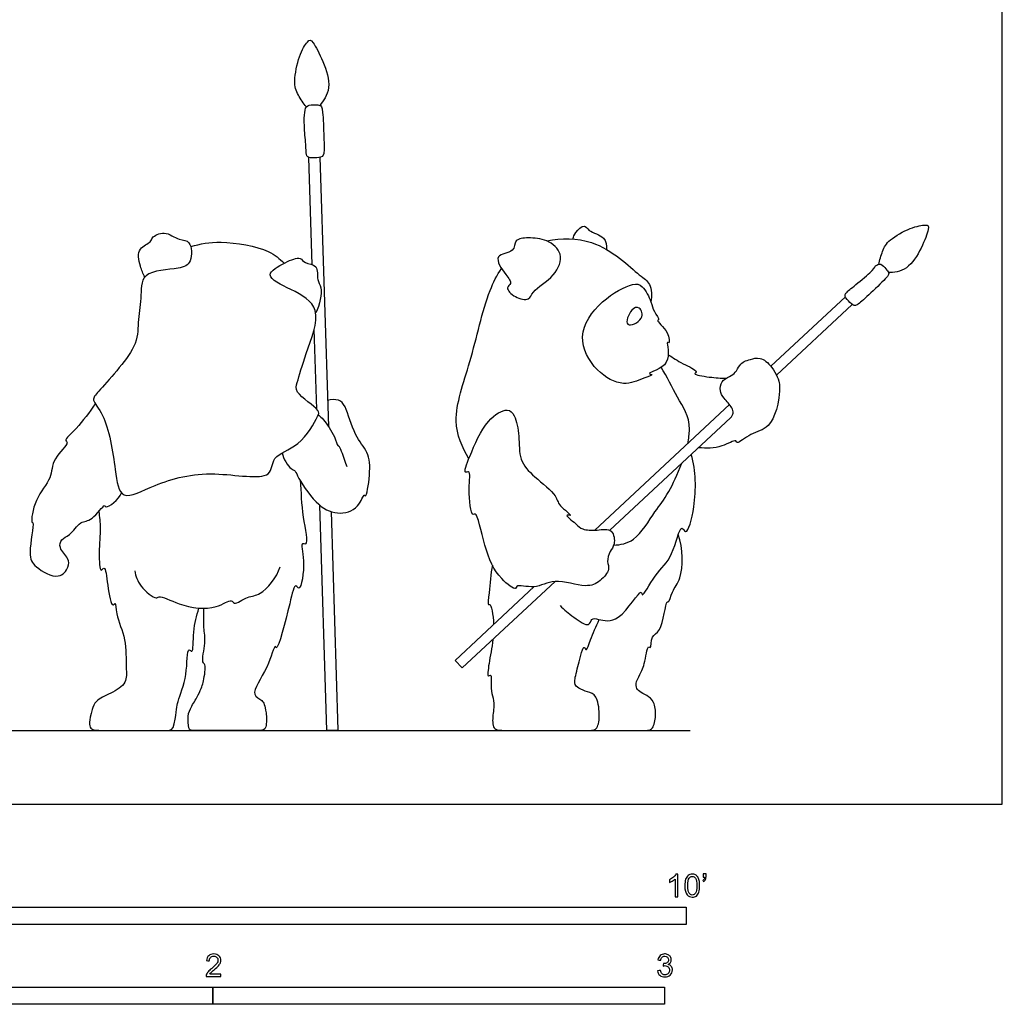
# Model space of a CAD drawing. Units: metres. Extents: x 0 to 3.75, y -0.66 to 3.71.
# Drawn here: x 1.57 to 3.75, y -0.44 to 1.74 of the extents above; entities that cross this region are included whole.
import ezdxf

# ---------------------------------------------------------------- set-up
doc = ezdxf.new("R2010")
doc.units = ezdxf.units.M
for name, color, linetype, true_color in [('2D$AG-CULTURE', 7, 'Continuous', 0x66ccff), ('2D$AG-DIAGRAM', 7, 'Continuous', 0xfecc66), ('2D$N-SYMB', 7, 'Continuous', 0x800040), ('2D$X-VPRT', 6, 'Continuous', 0xff00ff)]:
    doc.layers.add(name, color=color, linetype=linetype, true_color=true_color)

msp = doc.modelspace()

# ---------------------------------------------------------------- linework, layer by layer
at = {"layer": '2D$AG-CULTURE'}
for points in [[(2.2198, 1.1955), (2.2123, 1.4333)], [(2.2369, 1.4334), (2.2557, 0.8371)], [(3.2359, 0.9705), (3.401, 1.1244)], [(3.4161, 1.1073), (3.2481, 0.9507)], [(2.2299, 0.8752), (2.2243, 1.0523)], [(2.8461, 0.6072), (3.1445, 0.8853)], [(3.1464, 0.8559), (2.8792, 0.6068)], [(2.2616, 0.6483), (2.2768, 0.1642), (2.2523, 0.1635), (2.2366, 0.6625)], [(2.7578, 0.4936), (2.5522, 0.3019), (2.5366, 0.3186), (2.7118, 0.482)]]:
    msp.add_lwpolyline(points, dxfattribs=at)
for points, knots in [([(2.2072, 1.5455), (2.1999, 1.5522), (2.187, 1.5748), (2.1774, 1.5965), (2.1904, 1.6618), (2.2115, 1.6942), (2.2186, 1.695), (2.2447, 1.6483), (2.2645, 1.5843), (2.2434, 1.5568), (2.237, 1.5488), (2.2368, 1.5485)], [1.464384, 1.464384, 1.464384, 1.464384, 1.588979, 1.733432, 1.877885, 2.022337, 2.16679, 2.311243, 2.455695, 2.600148, 2.60546, 2.60546, 2.60546, 2.60546]), ([(1.8492, 1.1682), (1.8451, 1.1756), (1.8364, 1.1971), (1.8309, 1.2335), (1.8637, 1.244), (1.8633, 1.2566), (1.8942, 1.273), (1.9234, 1.2479), (1.9528, 1.2514), (1.9545, 1.198), (1.9238, 1.1844), (1.8374, 1.1837), (1.8428, 1.1188), (1.8351, 1.0854), (1.8334, 1.0491), (1.8361, 1.0121), (1.7485, 0.9172), (1.729, 0.895), (1.7654, 0.8607), (1.7836, 0.7463), (1.7931, 0.6661), (1.8791, 0.7144), (1.9938, 0.7431), (2.1342, 0.7122), (2.1285, 0.7753), (2.1944, 0.7892), (2.2315, 0.8581), (2.2384, 0.8738), (2.1792, 0.9114), (2.1877, 0.9363), (2.2046, 0.9997), (2.2472, 1.1005), (2.1771, 1.1394), (2.1067, 1.171), (2.16, 1.2009), (2.194, 1.2151), (2.2024, 1.1965), (2.235, 1.197), (2.2285, 1.1597), (2.2437, 1.147), (2.2369, 1.1065), (2.2276, 1.0888)], [-3.965999, -3.965999, -3.965999, -3.965999, -3.756731, -3.401736, -3.105846, -2.922568, -2.619496, -2.275327, -2.001369, -1.639201, -1.319059, -0.829776, -0.421528, 0, 0, 0.424336, 1.064219, 1.338962, 1.698535, 2.334557, 2.774767, 3.259714, 3.924456, 4.546919, 4.894191, 5.340459, 5.8337, 6.042748, 6.488541, 6.753567, 7.223008, 7.7869, 8.270662, 8.699401, 9.072402, 9.40853, 9.630943, 9.915261, 10.22188, 10.47399, 10.879843, 10.879843, 10.879843, 10.879843]), ([(2.7974, 1.2523), (2.7986, 1.2576), (2.8018, 1.2669), (2.8235, 1.2874), (2.8317, 1.2675), (2.8706, 1.2594), (2.8719, 1.2379), (2.8721, 1.2291)], [0, 0, 0, 0, 0.231061, 0.503704, 0.725022, 1.066831, 1.360914, 1.360914, 1.360914, 1.360914]), ([(3.4753, 1.1967), (3.4762, 1.2049), (3.4844, 1.2286), (3.4938, 1.2489), (3.5474, 1.2797), (3.583, 1.2848), (3.588, 1.2803), (3.5713, 1.2334), (3.5386, 1.1804), (3.5064, 1.1783), (3.4969, 1.1779), (3.4966, 1.1779)], [1.458734, 1.458734, 1.458734, 1.458734, 1.588979, 1.733432, 1.877885, 2.022337, 2.16679, 2.311243, 2.455695, 2.600148, 2.60546, 2.60546, 2.60546, 2.60546]), ([(1.9507, 1.2357), (1.9725, 1.2417), (2.0147, 1.2513), (2.1258, 1.2311), (2.1469, 1.2088), (2.1576, 1.1987)], [0, 0, 0, 0, 0.471576, 1.062301, 1.442769, 1.442769, 1.442769, 1.442769]), ([(2.6985, 1.12), (2.6923, 1.1168), (2.6688, 1.1209), (2.6463, 1.1445), (2.6643, 1.1538), (2.648, 1.1733), (2.6167, 1.2199), (2.6702, 1.2209), (2.6667, 1.2533), (2.7008, 1.2556), (2.7404, 1.2528), (2.7787, 1.2204), (2.759, 1.1682), (2.707, 1.139), (2.7035, 1.1225), (2.6985, 1.12)], [0, 0, 0, 0, 0.308493, 0.602037, 0.793837, 1.06728, 1.438116, 1.770687, 2.043097, 2.342767, 2.712038, 3.081435, 3.478021, 3.914967, 4.162093, 4.162093, 4.162093, 4.162093]), ([(2.7396, 1.248), (2.7718, 1.2549), (2.8601, 1.2546), (2.9409, 1.1723), (2.9703, 1.1563), (2.973, 1.1257), (2.9701, 1.1131)], [2.826957, 2.826957, 2.826957, 2.826957, 3.26138, 3.908488, 4.226643, 4.583832, 4.583832, 4.583832, 4.583832]), ([(2.5667, 0.7649), (2.5522, 0.7907), (2.524, 0.8514), (2.5739, 0.9814), (2.6007, 1.1148), (2.6291, 1.1726), (2.6394, 1.1869)], [0, 0, 0, 0, 0.539319, 1.204807, 1.937302, 2.227735, 2.227735, 2.227735, 2.227735]), ([(2.9296, 1.1514), (2.9125, 1.1477), (2.8566, 1.117), (2.802, 1.0377), (2.8457, 0.9577), (2.9084, 0.9238), (2.9492, 0.9426), (2.9783, 0.9518), (2.9565, 0.9549), (3.0229, 0.9695), (3.0022, 1.0274), (3.0121, 1.0193), (3.0112, 1.048), (2.9795, 1.073), (2.9911, 1.0722), (2.9749, 1.0941), (2.9718, 1.112), (2.9535, 1.1508), (2.9388, 1.1535), (2.9296, 1.1514)], [0, 0, 0, 0, 0.502206, 1.04236, 1.556125, 2.017889, 2.408099, 2.659249, 2.791597, 3.175568, 3.552844, 3.64783, 3.919115, 4.255662, 4.350647, 4.610576, 4.883812, 5.239633, 5.508373, 5.508373, 5.508373, 5.508373]), ([(2.919, 1.0634), (2.9134, 1.0683), (2.925, 1.099), (2.9466, 1.1042), (2.9575, 1.0733), (2.9246, 1.0586), (2.919, 1.0634)], [0, 0, 0, 0, 0.327089, 0.562992, 0.836981, 1.162056, 1.162056, 1.162056, 1.162056]), ([(3.0085, 0.9959), (3.0196, 0.9894), (3.0363, 0.977), (3.0772, 0.96), (3.0603, 0.9521), (3.1048, 0.9455), (3.1247, 0.9437), (3.1375, 0.944)], [0, 0, 0, 0, 0.356029, 0.688326, 0.818189, 1.146676, 1.500762, 1.500762, 1.500762, 1.500762]), ([(3.1464, 0.8559), (3.1537, 0.8627), (3.1529, 0.878), (3.1301, 0.9008), (3.1226, 0.9148), (3.1246, 0.9377), (3.1461, 0.9486), (3.1573, 0.9551), (3.1669, 0.9738), (3.1764, 0.982), (3.1897, 0.9851), (3.2112, 0.9919), (3.2388, 0.9732), (3.2549, 0.9377), (3.2556, 0.8873), (3.2362, 0.8298), (3.1941, 0.8253), (3.1606, 0.796), (3.1589, 0.8101), (3.1243, 0.7876), (3.0928, 0.7884), (3.0756, 0.7899)], [0, 0, 0, 0, 0.081981, 0.163962, 0.245943, 0.327924, 0.409905, 0.491885, 0.573866, 0.655847, 0.737828, 0.819809, 0.90179, 0.983771, 0.983771, 1.490991, 1.866056, 2.204864, 2.330666, 2.658192, 3.070582, 3.070582, 3.070582, 3.070582]), ([(3.0516, 0.7987), (3.0541, 0.81), (3.06, 0.8545), (3.0274, 0.8995), (3.0064, 0.9472), (2.9926, 0.9685)], [1.845113, 1.845113, 1.845113, 1.845113, 2.004761, 2.503931, 3.003662, 3.003662, 3.003662, 3.003662]), ([(2.1534, 0.7787), (2.1552, 0.7655), (2.1708, 0.7414), (2.182, 0.7408), (2.1872, 0.725), (2.2258, 0.6642), (2.2733, 0.6393), (2.3227, 0.6519), (2.3346, 0.6903), (2.3394, 0.6759), (2.3495, 0.7355), (2.3458, 0.7807), (2.3118, 0.8159), (2.2959, 0.881), (2.2799, 0.8975), (2.2614, 0.897), (2.2539, 0.8942)], [0, 0, 0, 0, 0.362764, 0.533046, 0.745325, 1.227384, 1.645347, 2.037449, 2.343506, 2.441733, 2.834857, 3.240828, 3.636066, 4.098464, 4.358348, 4.639277, 4.639277, 4.639277, 4.639277]), ([(1.7393, 0.887), (1.7255, 0.8685), (1.703, 0.8354), (1.6678, 0.8058), (1.6839, 0.8006), (1.6413, 0.7651), (1.645, 0.7204), (1.6048, 0.6808), (1.5956, 0.6233), (1.6052, 0.6252), (1.589, 0.5525), (1.6037, 0.5252), (1.6585, 0.4943), (1.681, 0.5248), (1.6813, 0.5451), (1.6576, 0.5665), (1.663, 0.5885), (1.6844, 0.5947), (1.7053, 0.629), (1.7325, 0.6253), (1.7606, 0.6681), (1.7622, 0.6522), (1.7919, 0.6753), (1.7974, 0.6896)], [0, 0, 0, 0, 0.476181, 0.817038, 0.952867, 1.332291, 1.711888, 2.149949, 2.550237, 2.648464, 3.111266, 3.450886, 3.865625, 4.17441, 4.422254, 4.732145, 4.971329, 5.233261, 5.575306, 5.87312, 6.23403, 6.349448, 6.737283, 6.737283, 6.737283, 6.737283]), ([(2.6672, 0.8605), (2.6635, 0.8679), (2.6516, 0.8807), (2.6017, 0.8496), (2.5716, 0.7787), (2.5531, 0.7294), (2.5724, 0.7427), (2.5642, 0.6981), (2.5722, 0.6343), (2.5849, 0.6511), (2.6017, 0.5638), (2.6288, 0.5032), (2.6726, 0.472), (2.6705, 0.4879), (2.7161, 0.4748), (2.7553, 0.5035), (2.8252, 0.4775), (2.8576, 0.4923), (2.8812, 0.5197), (2.8715, 0.5373), (2.8792, 0.5609), (2.8914, 0.5745), (2.8874, 0.613), (2.8508, 0.606), (2.8172, 0.6075), (2.8064, 0.6201), (2.7755, 0.6438), (2.8015, 0.6362), (2.7629, 0.6625), (2.763, 0.6852), (2.7107, 0.7252), (2.6771, 0.7615), (2.6794, 0.8145), (2.6728, 0.8492), (2.6672, 0.8605)], [0, 0, 0, 0, 0.256486, 0.653748, 1.191549, 1.538024, 1.691461, 2.047008, 2.479807, 2.603622, 3.089846, 3.612432, 3.964374, 4.094669, 4.444444, 4.845208, 5.317012, 5.654382, 5.974286, 6.2124, 6.484527, 6.734633, 7.041361, 7.362059, 7.686209, 7.942799, 8.235441, 8.38997, 8.706373, 8.992161, 9.441053, 9.843188, 10.253313, 10.643311, 10.643311, 10.643311, 10.643311]), ([(2.2335, 0.8631), (2.2374, 0.8595), (2.2452, 0.8521), (2.2705, 0.8175), (2.2753, 0.7929), (2.2802, 0.7959), (2.291, 0.7621), (2.2948, 0.7536), (2.2968, 0.748)], [0, 0, 0, 0, 0.229353, 0.612541, 0.875565, 0.956799, 1.2775, 1.520591, 1.520591, 1.520591, 1.520591]), ([(2.7688, 0.4404), (2.7779, 0.4304), (2.7961, 0.4165), (2.8348, 0.3893), (2.8373, 0.4137), (2.8568, 0.409), (2.9015, 0.3973), (2.9505, 0.4838), (2.9496, 0.4529), (2.9817, 0.5169), (3.0189, 0.5419), (3.0356, 0.6264), (3.0501, 0.5905), (3.0718, 0.6713), (3.07, 0.7377), (3.0595, 0.7749)], [0, 0, 0, 0, 0.364434, 0.708805, 0.916813, 1.139059, 1.518309, 2.014868, 2.155575, 2.561059, 3.011382, 3.457901, 3.644917, 4.07975, 4.696377, 4.696377, 4.696377, 4.696377]), ([(2.8876, 0.5737), (2.9029, 0.5752), (2.9368, 0.5789), (2.9802, 0.6525), (3.0049, 0.6799), (3.0297, 0.7315), (3.0385, 0.7553)], [0, 0, 0, 0, 0.388993, 0.890903, 1.315718, 1.645183, 1.645183, 1.645183, 1.645183]), ([(2.1929, 0.7177), (2.1953, 0.6904), (2.1958, 0.6457), (2.213, 0.5694), (2.1924, 0.5827), (2.2061, 0.5396), (2.1941, 0.4673), (2.1808, 0.4924), (2.1706, 0.4429), (2.1422, 0.3349), (2.137, 0.3567), (2.1224, 0.2978), (2.0786, 0.2418), (2.1114, 0.2315), (2.1145, 0.2197), (2.1191, 0.194), (2.1191, 0.1635), (2.1061, 0.1635), (2.081, 0.1635), (1.9699, 0.1635), (1.9525, 0.1635), (1.9456, 0.1635), (1.9434, 0.197), (1.9511, 0.2153), (1.9641, 0.2357), (1.9748, 0.2572), (1.979, 0.2707), (1.9857, 0.3102), (1.9735, 0.3136), (1.9851, 0.3595), (1.9786, 0.3904), (1.9796, 0.4198), (1.9799, 0.434)], [0, 0, 0, 0, 0.518846, 0.960649, 1.109776, 1.462903, 1.910981, 2.070933, 2.443994, 3.021439, 3.125944, 3.527508, 3.992408, 4.257207, 4.493191, 4.493191, 4.60912, 4.725049, 4.840978, 4.956907, 5.072836, 5.188765, 5.304694, 5.420622, 5.536551, 5.536551, 5.820868, 6.162133, 6.323603, 6.692035, 7.031774, 7.404998, 7.404998, 7.404998, 7.404998]), ([(1.7469, 0.6484), (1.7486, 0.6362), (1.7517, 0.6106), (1.7466, 0.5632), (1.7491, 0.5099), (1.7619, 0.5316), (1.7655, 0.4846), (1.7756, 0.4332), (1.785, 0.4501), (1.7846, 0.415), (1.8095, 0.366), (1.8063, 0.3044), (1.811, 0.2676), (1.7739, 0.2447), (1.7394, 0.231), (1.7343, 0.216), (1.7324, 0.2094), (1.7251, 0.184), (1.7251, 0.1635), (1.7526, 0.1635), (1.7947, 0.1635), (1.8759, 0.1635), (1.9003, 0.1635), (1.9117, 0.1635), (1.9197, 0.2077), (1.9202, 0.2295), (1.9447, 0.2795), (1.9418, 0.352), (1.9573, 0.3301), (1.9549, 0.3889), (1.964, 0.4169), (1.9687, 0.4344)], [0, 0, 0, 0, 0.346851, 0.772206, 1.126401, 1.278714, 1.63574, 2.021159, 2.151759, 2.424891, 2.869318, 3.318339, 3.646884, 4.007437, 4.35378, 4.612874, 4.612874, 4.612874, 4.759914, 4.906954, 5.053994, 5.201034, 5.348074, 5.495114, 5.495114, 5.805371, 6.258918, 6.68398, 6.83017, 7.203007, 7.626363, 7.626363, 7.626363, 7.626363]), ([(2.8323, 0.1635), (2.8928, 0.1635), (2.932, 0.1635), (2.9603, 0.1635), (2.9746, 0.1635), (2.9828, 0.1964), (2.9777, 0.2288), (2.961, 0.2414), (2.9436, 0.2493), (2.9368, 0.2578), (2.9374, 0.2701), (2.9486, 0.2938), (2.9571, 0.306), (2.962, 0.3545), (2.9709, 0.3418), (2.9698, 0.3769), (2.9957, 0.3772), (3.0031, 0.4532), (3.0104, 0.4451), (3.0172, 0.4756), (3.0414, 0.4985), (3.0419, 0.5675), (3.0308, 0.5975)], [0, 0, 0, 0, 0.105385, 0.21077, 0.316155, 0.42154, 0.526925, 0.63231, 0.737695, 0.843081, 0.948466, 0.948466, 1.252967, 1.606316, 1.716101, 1.99329, 2.269027, 2.726258, 2.814765, 3.093571, 3.435797, 3.996799, 3.996799, 3.996799, 3.996799]), ([(1.8265, 0.5167), (1.829, 0.5048), (1.8354, 0.484), (1.8738, 0.4514), (1.8808, 0.4647), (1.928, 0.4379), (2.0039, 0.4275), (2.0411, 0.4573), (2.0465, 0.4392), (2.0785, 0.4629), (2.107, 0.4602), (2.1416, 0.5026), (2.1488, 0.526)], [0, 0, 0, 0, 0.345183, 0.717005, 0.871137, 1.265287, 1.783521, 2.128172, 2.295428, 2.617791, 2.929379, 3.420477, 3.420477, 3.420477, 3.420477]), ([(2.6189, 0.5297), (2.6153, 0.5095), (2.6125, 0.475), (2.6083, 0.439), (2.6153, 0.4467), (2.6209, 0.4198), (2.6215, 0.3978)], [0, 0, 0, 0, 0.449389, 0.744439, 0.828299, 1.215422, 1.215422, 1.215422, 1.215422]), ([(2.62, 0.3651), (2.6179, 0.3463), (2.6109, 0.312), (2.6071, 0.2785), (2.6182, 0.2923), (2.6142, 0.253), (2.6189, 0.2424), (2.6209, 0.2352), (2.6234, 0.2182), (2.6191, 0.198), (2.6191, 0.1635), (2.6427, 0.1635), (2.7147, 0.1635), (2.8011, 0.1635), (2.8352, 0.1635), (2.8522, 0.1635), (2.858, 0.1988), (2.8503, 0.2444), (2.8302, 0.2477), (2.809, 0.2567), (2.7988, 0.2657), (2.8033, 0.285), (2.8189, 0.3459), (2.8213, 0.3518), (2.8282, 0.3376), (2.8354, 0.3644), (2.8489, 0.3939), (2.8559, 0.4091)], [1.409048, 1.409048, 1.409048, 1.409048, 1.74904, 2.049811, 2.173325, 2.482603, 2.753275, 2.753275, 2.753275, 2.881749, 3.010223, 3.138697, 3.267171, 3.395645, 3.524119, 3.652593, 3.781067, 3.909541, 4.038015, 4.166489, 4.294963, 4.423437, 4.423437, 4.831016, 4.987356, 5.259648, 5.578992, 5.578992, 5.578992, 5.578992])]:
    msp.add_open_spline(points, degree=3, knots=knots, dxfattribs=at)
for points in [[(2.2098, 1.5477), (2.2055, 1.5453), (2.2027, 1.5354), (2.2015, 1.5064), (2.2061, 1.4583), (2.2061, 1.4371), (2.2124, 1.4315), (2.237, 1.4323), (2.2473, 1.4371), (2.2456, 1.4722), (2.2436, 1.5442), (2.2374, 1.5492), (2.2281, 1.5499), (2.214, 1.5501), (2.2098, 1.5477)], [(3.4795, 1.1963), (3.4752, 1.1978), (3.4665, 1.1937), (3.4624, 1.1817), (3.4146, 1.1441), (3.3998, 1.1312), (3.3997, 1.1233), (3.4153, 1.1066), (3.4251, 1.1023), (3.4486, 1.125), (3.4977, 1.1705), (3.4974, 1.1779), (3.4922, 1.1848), (3.4837, 1.1948), (3.4795, 1.1963)]]:
    msp.add_open_spline(points, degree=3, dxfattribs=at)
at = {"layer": '2D$AG-DIAGRAM'}
msp.add_lwpolyline([(0.1635, 0.1635), (3.0568, 0.1635)], dxfattribs=at)
at = {"layer": '2D$N-SYMB'}
for points in [[(1.524, -0.2667), (1.524, -0.2286), (3.048, -0.2286), (3.048, -0.2667)], [(1, -0.4436), (1, -0.4055), (2, -0.4055), (2, -0.4436)], [(2, -0.4436), (2, -0.4055), (3, -0.4055), (3, -0.4436)]]:
    msp.add_lwpolyline(points, close=True, dxfattribs=at)
for points, knots in [([(3.0296, -0.2054), (3.0276, -0.2054), (3.0256, -0.2054), (3.0236, -0.2054), (3.0236, -0.1923), (3.0236, -0.1793), (3.0236, -0.1662), (3.0221, -0.1677), (3.02, -0.1692), (3.0176, -0.1704), (3.0152, -0.1719), (3.0131, -0.1731), (3.0113, -0.1737), (3.0113, -0.1717), (3.0113, -0.1697), (3.0113, -0.1677), (3.0146, -0.1662), (3.0176, -0.1641), (3.0203, -0.162), (3.0227, -0.1596), (3.0245, -0.1575), (3.0257, -0.1551), (3.027, -0.1551), (3.0283, -0.1551), (3.0296, -0.1551), (3.0296, -0.1718), (3.0296, -0.1886), (3.0296, -0.2054)], [0, 0, 0, 0, 1, 1, 1, 2, 2, 2, 3, 3, 3, 4, 4, 4, 5, 5, 5, 6, 6, 6, 7, 7, 7, 8, 8, 8, 9, 9, 9, 9]), ([(3.0453, -0.1807), (3.0453, -0.1749), (3.0459, -0.1701), (3.0471, -0.1665), (3.0486, -0.1629), (3.0504, -0.1602), (3.0528, -0.1581), (3.0549, -0.1563), (3.0582, -0.1551), (3.0619, -0.1551), (3.0646, -0.1551), (3.0667, -0.1557), (3.0688, -0.1569), (3.0709, -0.1578), (3.0724, -0.1596), (3.0739, -0.1614), (3.0751, -0.1635), (3.0763, -0.1659), (3.0769, -0.1689), (3.0778, -0.1719), (3.0781, -0.1758), (3.0781, -0.1807), (3.0781, -0.1867), (3.0775, -0.1915), (3.0763, -0.1951), (3.0751, -0.1987), (3.0733, -0.2014), (3.0709, -0.2036), (3.0685, -0.2054), (3.0655, -0.206), (3.0619, -0.206), (3.057, -0.206), (3.0531, -0.2048), (3.0504, -0.2011), (3.0471, -0.1969), (3.0453, -0.1903), (3.0453, -0.1807)], [0, 0, 0, 0, 1, 1, 1, 2, 2, 2, 3, 3, 3, 4, 4, 4, 5, 5, 5, 6, 6, 6, 7, 7, 7, 8, 8, 8, 9, 9, 9, 10, 10, 10, 11, 11, 11, 12, 12, 12, 12]), ([(3.0516, -0.1807), (3.0516, -0.1891), (3.0528, -0.1945), (3.0546, -0.1972), (3.0564, -0.1999), (3.0588, -0.2014), (3.0619, -0.2014), (3.0646, -0.2014), (3.067, -0.1999), (3.0688, -0.1972), (3.0709, -0.1945), (3.0718, -0.1891), (3.0718, -0.1807), (3.0718, -0.1725), (3.0709, -0.1671), (3.0688, -0.1644), (3.067, -0.1617), (3.0646, -0.1602), (3.0616, -0.1602), (3.0588, -0.1602), (3.0567, -0.1614), (3.0549, -0.1638), (3.0528, -0.1668), (3.0516, -0.1725), (3.0516, -0.1807)], [0, 0, 0, 0, 1, 1, 1, 2, 2, 2, 3, 3, 3, 4, 4, 4, 5, 5, 5, 6, 6, 6, 7, 7, 7, 8, 8, 8, 8]), ([(3.0857, -0.162), (3.0857, -0.1596), (3.0857, -0.1572), (3.0857, -0.1548), (3.0879, -0.1548), (3.0901, -0.1548), (3.0923, -0.1548), (3.0923, -0.1567), (3.0923, -0.1586), (3.0923, -0.1605), (3.0923, -0.1635), (3.092, -0.1659), (3.0911, -0.1671), (3.0902, -0.1689), (3.0887, -0.1704), (3.0866, -0.1713), (3.0861, -0.1705), (3.0856, -0.1697), (3.085, -0.1689), (3.0863, -0.1683), (3.0872, -0.1677), (3.0878, -0.1665), (3.0884, -0.1653), (3.089, -0.1638), (3.089, -0.162), (3.0879, -0.162), (3.0868, -0.162), (3.0857, -0.162)], [0, 0, 0, 0, 1, 1, 1, 2, 2, 2, 3, 3, 3, 4, 4, 4, 5, 5, 5, 6, 6, 6, 7, 7, 7, 8, 8, 8, 9, 9, 9, 9]), ([(2.0175, -0.3766), (2.0175, -0.3785), (2.0175, -0.3804), (2.0175, -0.3823), (2.0065, -0.3823), (1.9956, -0.3823), (1.9846, -0.3823), (1.9843, -0.3811), (1.9846, -0.3796), (1.9852, -0.3781), (1.9861, -0.376), (1.9873, -0.3735), (1.9892, -0.3714), (1.9913, -0.3693), (1.9937, -0.3669), (1.9973, -0.3639), (2.0027, -0.3594), (2.0063, -0.3558), (2.0084, -0.3534), (2.0102, -0.3507), (2.0111, -0.3482), (2.0111, -0.3458), (2.0111, -0.3434), (2.0102, -0.3413), (2.0087, -0.3398), (2.0069, -0.338), (2.0045, -0.3371), (2.0018, -0.3371), (1.9988, -0.3371), (1.9964, -0.338), (1.9946, -0.3398), (1.9928, -0.3416), (1.9919, -0.344), (1.9919, -0.3473), (1.9898, -0.3471), (1.9877, -0.3469), (1.9855, -0.3467), (1.9861, -0.3419), (1.9877, -0.3383), (1.9907, -0.3359), (1.9934, -0.3335), (1.9973, -0.332), (2.0018, -0.332), (2.0066, -0.332), (2.0105, -0.3335), (2.0133, -0.3362), (2.0163, -0.3389), (2.0175, -0.3422), (2.0175, -0.3461), (2.0175, -0.3479), (2.0172, -0.3501), (2.0163, -0.3519), (2.0154, -0.354), (2.0142, -0.3558), (2.0123, -0.3582), (2.0102, -0.3603), (2.0072, -0.363), (2.0027, -0.3669), (1.9991, -0.3699), (1.9967, -0.372), (1.9958, -0.3732), (1.9946, -0.3741), (1.9937, -0.3754), (1.9931, -0.3766), (2.0012, -0.3766), (2.0093, -0.3766), (2.0175, -0.3766)], [0, 0, 0, 0, 1, 1, 1, 2, 2, 2, 3, 3, 3, 4, 4, 4, 5, 5, 5, 6, 6, 6, 7, 7, 7, 8, 8, 8, 9, 9, 9, 10, 10, 10, 11, 11, 11, 12, 12, 12, 13, 13, 13, 14, 14, 14, 15, 15, 15, 16, 16, 16, 17, 17, 17, 18, 18, 18, 19, 19, 19, 20, 20, 20, 21, 21, 21, 22, 22, 22, 22]), ([(2.9849, -0.3693), (2.987, -0.369), (2.9892, -0.3687), (2.9913, -0.3684), (2.9919, -0.3717), (2.9931, -0.3745), (2.9949, -0.376), (2.9964, -0.3775), (2.9985, -0.3784), (3.0009, -0.3784), (3.0039, -0.3784), (3.0063, -0.3772), (3.0084, -0.3754), (3.0102, -0.3732), (3.0114, -0.3708), (3.0114, -0.3678), (3.0114, -0.3648), (3.0102, -0.3627), (3.0084, -0.3609), (3.0066, -0.3591), (3.0042, -0.3579), (3.0015, -0.3579), (3.0003, -0.3579), (2.9988, -0.3582), (2.9973, -0.3588), (2.9975, -0.357), (2.9977, -0.3552), (2.9979, -0.3534), (2.9982, -0.3534), (2.9985, -0.3534), (2.9988, -0.3534), (3.0015, -0.3534), (3.0039, -0.3528), (3.006, -0.3513), (3.0081, -0.3501), (3.009, -0.3479), (3.009, -0.3449), (3.009, -0.3428), (3.0081, -0.341), (3.0066, -0.3395), (3.0051, -0.338), (3.0033, -0.3371), (3.0009, -0.3371), (2.9985, -0.3371), (2.9964, -0.338), (2.9949, -0.3395), (2.9934, -0.341), (2.9922, -0.3431), (2.9919, -0.3461), (2.9898, -0.3458), (2.9877, -0.3455), (2.9855, -0.3452), (2.9864, -0.341), (2.988, -0.3377), (2.9907, -0.3356), (2.9934, -0.3332), (2.9967, -0.332), (3.0006, -0.332), (3.0033, -0.332), (3.006, -0.3326), (3.0081, -0.3338), (3.0105, -0.335), (3.0123, -0.3368), (3.0136, -0.3386), (3.0148, -0.3407), (3.0154, -0.3428), (3.0154, -0.3452), (3.0154, -0.3473), (3.0148, -0.3491), (3.0136, -0.351), (3.0123, -0.3528), (3.0108, -0.3543), (3.0084, -0.3552), (3.0114, -0.3561), (3.0139, -0.3573), (3.0154, -0.3597), (3.0169, -0.3618), (3.0178, -0.3645), (3.0178, -0.3675), (3.0178, -0.372), (3.0163, -0.3757), (3.013, -0.3787), (3.0099, -0.3817), (3.0057, -0.3829), (3.0009, -0.3829), (2.9967, -0.3829), (2.9928, -0.382), (2.9901, -0.3793), (2.987, -0.3769), (2.9855, -0.3732), (2.9849, -0.3693)], [0, 0, 0, 0, 1, 1, 1, 2, 2, 2, 3, 3, 3, 4, 4, 4, 5, 5, 5, 6, 6, 6, 7, 7, 7, 8, 8, 8, 9, 9, 9, 10, 10, 10, 11, 11, 11, 12, 12, 12, 13, 13, 13, 14, 14, 14, 15, 15, 15, 16, 16, 16, 17, 17, 17, 18, 18, 18, 19, 19, 19, 20, 20, 20, 21, 21, 21, 22, 22, 22, 23, 23, 23, 24, 24, 24, 25, 25, 25, 26, 26, 26, 27, 27, 27, 28, 28, 28, 29, 29, 29, 30, 30, 30, 30])]:
    msp.add_open_spline(points, degree=3, knots=knots, dxfattribs=at)
at = {"layer": '2D$X-VPRT'}
msp.add_lwpolyline([(0, 0), (3.7486, 0), (3.7486, 1.8564), (0, 1.8564)], close=True, dxfattribs=at)

doc.saveas('drawing.dxf')
